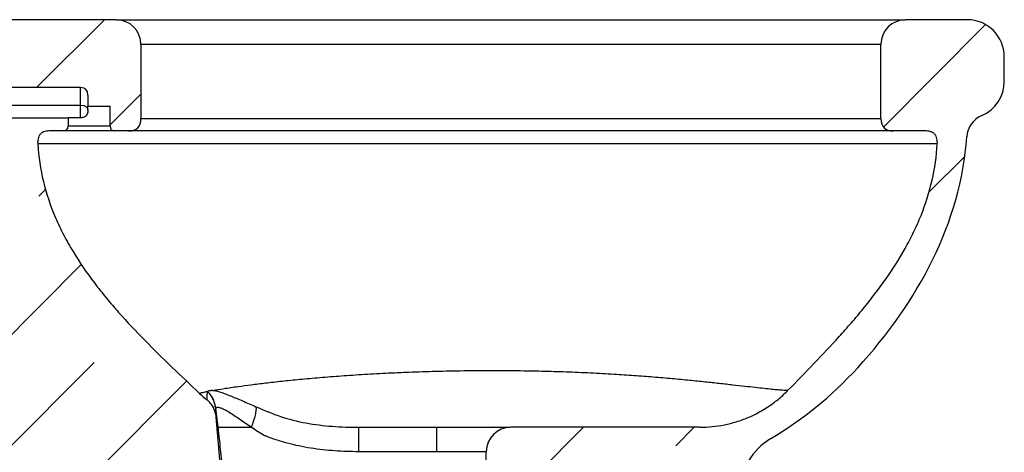
# Model space of a CAD drawing. Units: millimetres. Extents: x 10 to 200, y 13 to 287.
# Drawn here: x 98 to 138, y 210 to 227 of the extents above; entities that cross this region are included whole.
import ezdxf

# ---------------------------------------------------------------- set-up
doc = ezdxf.new("R2010")
doc.units = ezdxf.units.MM
doc.layers.add('FORMAT', color=7, linetype='Continuous')

msp = doc.modelspace()

# ---------------------------------------------------------------- hatches: boundary and pattern name
at = {"layer": 'FORMAT', "linetype": 'Continuous', "lineweight": 18}
h = msp.add_hatch(dxfattribs=at)
h.set_pattern_fill('ANSI35', color=256, angle=3e-322, style=0)
edge = h.paths.add_edge_path(flags=0)
edge.add_line((88.425, 224.718), (88.425, 224.618))
edge.add_spline(control_points=[(88.425, 224.618), (88.425, 224.418), (88.625, 224.418)], knot_values=[0, 0, 0, 1, 1, 1], weights=[1, 1, 1], degree=2, periodic=0)
edge.add_line((88.625, 224.418), (100.475, 224.418))
edge.add_spline(control_points=[(100.475, 224.418), (100.775, 224.418), (100.775, 224.118)], knot_values=[0, 0, 0, 1, 1, 1], weights=[1, 1, 1], degree=2, periodic=0)
edge.add_line((100.775, 224.118), (100.775, 223.668))
edge.add_line((100.775, 223.668), (101.675, 223.668))
edge.add_line((101.675, 223.668), (101.675, 222.868))
edge.add_spline(control_points=[(101.675, 222.868), (101.675, 222.668), (101.875, 222.668)], knot_values=[0, 0, 0, 1, 1, 1], weights=[1, 1, 1], degree=2, periodic=0)
edge.add_line((101.875, 222.668), (102.425, 222.668))
edge.add_spline(control_points=[(102.425, 222.668), (102.925, 222.668), (102.925, 223.168)], knot_values=[0, 0, 0, 1, 1, 1], weights=[1, 1, 1], degree=2, periodic=0)
edge.add_line((102.925, 223.168), (102.925, 226.168))
edge.add_arc((101.925, 226.168), 1, 0, 90)
edge.add_line((101.925, 227.168), (86.425, 227.168))
edge.add_arc((86.425, 225.668), 1.5, 90, 168.463)
edge.add_line((84.955, 225.968), (84.925, 225.968))
edge.add_line((84.925, 225.968), (84.925, 225.118))
edge.add_spline(control_points=[(84.925, 225.118), (84.925, 224.918), (85.125, 224.918)], knot_values=[0, 0, 0, 1, 1, 1], weights=[1, 1, 1], degree=2, periodic=0)
edge.add_line((85.125, 224.918), (88.225, 224.918))
edge.add_spline(control_points=[(88.225, 224.918), (88.425, 224.918), (88.425, 224.718)], knot_values=[0, 0, 0, 1, 1, 1], weights=[1, 1, 1], degree=2, periodic=0)
h = msp.add_hatch(dxfattribs=at)
h.set_pattern_fill('ANSI35', color=256, angle=3e-322, style=0)
edge = h.paths.add_edge_path(flags=0)
edge.add_line((127.225, 192.168), (127.225, 208.051))
edge.add_arc((129.725, 208.051), 2.5, 120.3971, 180, ccw=False)
edge.add_spline(control_points=[(128.46, 210.207), (129.707, 210.939), (130.908, 211.91), (134.403, 215.71), (136.177, 218.967), (136.401, 222.43)], knot_values=[0, 0, 0, 0, 0.250004, 0.250004, 0.812276, 0.812276, 0.812276, 0.812276], weights=[1, 1, 1, 1, 1, 1], degree=3, periodic=0)
edge.add_arc((137.399, 222.366), 1, 112.9299, 176.3019, ccw=False)
edge.add_arc((136.425, 224.668), 1.5, 292.9299, 360)
edge.add_line((137.925, 224.668), (137.925, 225.668))
edge.add_arc((136.425, 225.668), 1.5, 0, 90)
edge.add_line((136.425, 227.168), (133.925, 227.168))
edge.add_arc((133.925, 226.168), 1, 90, 180)
edge.add_line((132.925, 226.168), (132.925, 223.168))
edge.add_spline(control_points=[(132.925, 223.168), (132.925, 222.668), (133.425, 222.668)], knot_values=[0, 0, 0, 1, 1, 1], weights=[1, 1, 1], degree=2, periodic=0)
edge.add_line((133.425, 222.668), (134.71, 222.668))
edge.add_spline(control_points=[(134.71, 222.668), (134.724, 222.668), (134.739, 222.668), (134.753, 222.667), (134.82, 222.664), (134.887, 222.654), (134.95, 222.632), (134.987, 222.618), (135.022, 222.6), (135.053, 222.577), (135.089, 222.551), (135.119, 222.518), (135.142, 222.481), (135.165, 222.445), (135.182, 222.404), (135.192, 222.362), (135.211, 222.289), (135.214, 222.213), (135.209, 222.138)], knot_values=[0, 0, 0, 0, 0.000425, 0.000425, 0.000425, 0.002448, 0.002448, 0.002448, 0.003621, 0.003621, 0.003621, 0.004941, 0.004941, 0.004941, 0.006245, 0.006245, 0.006245, 0.008508, 0.008508, 0.008508, 0.008508], weights=[1, 1, 1, 1, 1, 1, 1, 1, 1, 1, 1, 1, 1, 1, 1, 1, 1, 1, 1], degree=3, periodic=0)
edge.add_spline(control_points=[(135.209, 222.138), (135.147, 221.086), (134.885, 220.034), (134.474, 219.063), (133.889, 217.679), (133.006, 216.419), (132.042, 215.266), (131.139, 214.188), (130.151, 213.183), (129.169, 212.177)], knot_values=[0.000863, 0.000863, 0.000863, 0.000863, 0.032481, 0.032481, 0.032481, 0.07757, 0.07757, 0.07757, 0.119471, 0.119471, 0.119471, 0.119471], weights=[1, 1, 1, 1, 1, 1, 1, 1, 1, 1], degree=3, periodic=0)
edge.add_spline(control_points=[(129.169, 212.177), (129.026, 212.03), (128.874, 211.892), (128.714, 211.764), (128.276, 211.414), (127.773, 211.135), (127.245, 210.95), (126.716, 210.765), (126.149, 210.668), (125.589, 210.668)], knot_values=[0, 0, 0, 0, 0.006148, 0.006148, 0.006148, 0.023152, 0.023152, 0.023152, 0.040155, 0.040155, 0.040155, 0.040155], weights=[1, 1, 1, 1, 1, 1, 1, 1, 1, 1], degree=3, periodic=0)
edge.add_line((125.589, 210.668), (117.925, 210.668))
edge.add_arc((117.925, 209.668), 1, 90, 180)
edge.add_spline(control_points=[(116.925, 209.668), (116.925, 205.735), (116.925, 201.801), (116.925, 196.759), (116.488, 195.143), (115.139, 193.379), (113.815, 192.367), (112.301, 191.74), (110.569, 191.508), (109.387, 191.69), (108.346, 192.012), (107.537, 192.366), (106.569, 193.061), (105.647, 194), (105.169, 194.757), (104.567, 196.094), (104.375, 196.971), (104.375, 198.468), (104.375, 199.068), (104.375, 199.668)], knot_values=[0.028927, 0.028927, 0.028927, 0.028927, 0.370261, 0.370261, 0.466539, 0.514679, 0.562818, 0.610957, 0.659096, 0.714347, 0.714347, 0.755375, 0.792223, 0.818181, 0.870099, 0.870099, 0.947932, 0.947932, 1, 1, 1, 1], weights=[1, 1, 1, 1, 1, 1, 1, 1, 1, 1, 1, 1, 1, 1, 1, 1, 1, 1, 1, 1], degree=3, periodic=0)
edge.add_spline(control_points=[(104.375, 199.668), (104.375, 200.128), (104.124, 200.99), (103.205, 201.919), (101.95, 202.271), (101.139, 202.082), (100.486, 201.778), (100.063, 201.453), (99.665, 200.875), (99.438, 200.333), (99.375, 199.914), (99.375, 199.537), (99.375, 199.407), (99.375, 195.974), (99.375, 192.671), (99.375, 189.368)], knot_values=[0, 0, 0, 0, 0.073476, 0.146952, 0.220428, 0.281431, 0.281431, 0.341526, 0.371573, 0.401621, 0.440857, 0.440857, 0.461716, 0.461716, 0.98935, 0.98935, 0.98935, 0.98935], weights=[1, 1, 1, 1, 1, 1, 1, 1, 1, 1, 1, 1, 1, 1, 1, 1], degree=3, periodic=0)
edge.add_spline(control_points=[(99.375, 189.368), (99.375, 189.168), (99.575, 189.168)], knot_values=[0, 0, 0, 1, 1, 1], weights=[1, 1, 1], degree=2, periodic=0)
edge.add_line((99.575, 189.168), (100.025, 189.168))
edge.add_spline(control_points=[(100.025, 189.168), (100.225, 189.168), (100.225, 189.368)], knot_values=[0, 0, 0, 1, 1, 1], weights=[1, 1, 1], degree=2, periodic=0)
edge.add_line((100.225, 189.368), (100.225, 200.168))
edge.add_arc((100.725, 200.168), 0.5, 90, 180, ccw=False)
edge.add_line((100.725, 200.668), (102.975, 200.668))
edge.add_arc((102.975, 200.168), 0.5, 0, 90, ccw=False)
edge.add_line((103.475, 200.168), (103.475, 197.418))
edge.add_arc((112.225, 197.418), 8.75, 180, 360)
edge.add_line((120.975, 197.418), (120.975, 201.668))
edge.add_arc((121.475, 201.668), 0.5, 90, 180, ccw=False)
edge.add_line((121.475, 202.168), (124.008, 202.168))
edge.add_arc((124.008, 201.668), 0.5, 7, 90, ccw=False)
edge.add_line((124.505, 201.729), (125.787, 191.288))
edge.add_arc((128.764, 191.654), 3, 187, 203.4873)
edge.add_line((126.013, 190.458), (129.705, 190.458))
edge.add_arc((129.705, 189.958), 0.5, 0, 90, ccw=False)
edge.add_line((130.205, 189.958), (130.205, 188.368))
edge.add_spline(control_points=[(130.205, 188.368), (130.205, 188.168), (130.405, 188.168)], knot_values=[0, 0, 0, 1, 1, 1], weights=[1, 1, 1], degree=2, periodic=0)
edge.add_line((130.405, 188.168), (131.025, 188.168))
edge.add_arc((131.025, 188.368), 0.2, 270, 360)
edge.add_line((131.225, 188.368), (131.225, 190.168))
edge.add_arc((130.225, 190.168), 1, 0, 90)
edge.add_line((130.225, 191.168), (128.225, 191.168))
edge.add_arc((128.225, 192.168), 1, 180, 270, ccw=False)
h = msp.add_hatch(dxfattribs=at)
h.set_pattern_fill('ANSI35', color=256, angle=3e-322, style=0)
edge = h.paths.add_edge_path(flags=0)
edge.add_arc((88.342, 217.868), 0.5, 70.4024, 90, ccw=False)
edge.add_arc((87.336, 215.042), 3.5, 55.1874, 70.4024, ccw=False)
edge.add_arc((87.621, 215.452), 3, -40.5608, 55.1874, ccw=False)
edge.add_arc((87.621, 215.452), 3, 310.0058, 319.4392, ccw=False)
edge.add_arc((93.735, 208.168), 6.51, 130.0058, 180)
edge.add_line((87.225, 208.168), (87.225, 192.168))
edge.add_arc((86.225, 192.168), 1, 270, 360, ccw=False)
edge.add_line((86.225, 191.168), (84.225, 191.168))
edge.add_arc((84.225, 190.168), 1, 90, 180)
edge.add_line((83.225, 190.168), (83.225, 188.368))
edge.add_arc((83.425, 188.368), 0.2, 180, 270)
edge.add_line((83.425, 188.168), (84.045, 188.168))
edge.add_spline(control_points=[(84.045, 188.168), (84.245, 188.168), (84.245, 188.368)], knot_values=[0, 0, 0, 1, 1, 1], weights=[1, 1, 1], degree=2, periodic=0)
edge.add_line((84.245, 188.368), (84.245, 189.958))
edge.add_arc((84.745, 189.958), 0.5, 90, 180, ccw=False)
edge.add_line((84.745, 190.458), (88.753, 190.458))
edge.add_spline(control_points=[(88.753, 190.458), (88.937, 190.458), (88.953, 190.641)], knot_values=[0, 0, 0, 1, 1, 1], weights=[1, 1, 1], degree=2, periodic=0)
edge.add_line((88.953, 190.641), (89.062, 191.938))
edge.add_line((89.062, 191.938), (89.725, 191.938))
edge.add_arc((89.725, 191.438), 0.5, 0, 90, ccw=False)
edge.add_line((90.225, 191.438), (90.225, 189.368))
edge.add_spline(control_points=[(90.225, 189.368), (90.225, 189.168), (90.425, 189.168)], knot_values=[0, 0, 0, 1, 1, 1], weights=[1, 1, 1], degree=2, periodic=0)
edge.add_line((90.425, 189.168), (90.875, 189.168))
edge.add_spline(control_points=[(90.875, 189.168), (91.075, 189.168), (91.075, 189.368)], knot_values=[0, 0, 0, 1, 1, 1], weights=[1, 1, 1], degree=2, periodic=0)
edge.add_spline(control_points=[(91.075, 189.368), (91.075, 194.301), (91.075, 199.235), (91.075, 204.168)], knot_values=[0.005383, 0.005383, 0.005383, 0.005383, 0.403713, 0.403713, 0.403713, 0.403713], weights=[1, 1, 1, 1], degree=3, periodic=0)
edge.add_arc((96.548, 204.168), 5.473, 57.4764, 180, ccw=False)
edge.add_line((99.49, 208.783), (104.358, 205.679))
edge.add_arc((102.929, 203.585), 2.536, 8.8155, 55.6869, ccw=False)
edge.add_line((105.435, 203.974), (106.702, 195.799))
edge.add_arc((106.999, 195.845), 0.3, 188.8155, 364.9634)
edge.add_line((107.298, 195.871), (105.977, 211.081))
edge.add_spline(control_points=[(105.977, 211.081), (105.967, 211.192), (105.938, 211.304), (105.892, 211.406), (105.846, 211.508), (105.782, 211.603), (105.704, 211.684), (105.674, 211.716), (105.642, 211.746), (105.608, 211.773)], knot_values=[0, 0, 0, 0, 0.003358, 0.003358, 0.003358, 0.006717, 0.006717, 0.006717, 0.008016, 0.008016, 0.008016, 0.008016], weights=[1, 1, 1, 1, 1, 1, 1, 1, 1, 1], degree=3, periodic=0)
edge.add_spline(control_points=[(105.608, 211.773), (105.503, 211.858), (105.401, 211.946), (105.304, 212.039)], knot_values=[0.034172, 0.034172, 0.034172, 0.034172, 0.038226, 0.038226, 0.038226, 0.038226], weights=[1, 1, 1, 1], degree=3, periodic=0)
edge.add_spline(control_points=[(105.304, 212.039), (104.113, 213.168), (102.909, 214.292), (101.835, 215.533), (100.898, 216.615), (100.045, 217.809), (99.476, 219.124), (99.065, 220.073), (98.804, 221.106), (98.741, 222.138)], knot_values=[0.000873, 0.000873, 0.000873, 0.000873, 0.050106, 0.050106, 0.050106, 0.093351, 0.093351, 0.093351, 0.124578, 0.124578, 0.124578, 0.124578], weights=[1, 1, 1, 1, 1, 1, 1, 1, 1, 1], degree=3, periodic=0)
edge.add_spline(control_points=[(98.741, 222.138), (98.74, 222.152), (98.74, 222.167), (98.739, 222.181), (98.738, 222.248), (98.744, 222.316), (98.763, 222.38), (98.774, 222.417), (98.79, 222.454), (98.811, 222.487), (98.835, 222.523), (98.866, 222.556), (98.902, 222.581), (98.937, 222.606), (98.977, 222.625), (99.018, 222.638), (99.089, 222.66), (99.166, 222.668), (99.24, 222.668)], knot_values=[0, 0, 0, 0, 0.000439, 0.000439, 0.000439, 0.002458, 0.002458, 0.002458, 0.00363, 0.00363, 0.00363, 0.00495, 0.00495, 0.00495, 0.006254, 0.006254, 0.006254, 0.008518, 0.008518, 0.008518, 0.008518], weights=[1, 1, 1, 1, 1, 1, 1, 1, 1, 1, 1, 1, 1, 1, 1, 1, 1, 1, 1], degree=3, periodic=0)
edge.add_line((99.24, 222.668), (99.775, 222.668))
edge.add_spline(control_points=[(99.775, 222.668), (99.975, 222.668), (99.975, 222.868)], knot_values=[0, 0, 0, 1, 1, 1], weights=[1, 1, 1], degree=2, periodic=0)
edge.add_line((99.975, 222.868), (99.975, 223.199))
edge.add_line((99.975, 223.199), (96.925, 223.199))
edge.add_spline(control_points=[(96.925, 223.199), (94.925, 223.199), (94.925, 221.199)], knot_values=[0, 0, 0, 1, 1, 1], weights=[1, 1, 1], degree=2, periodic=0)
edge.add_line((94.925, 221.199), (94.925, 220.218))
edge.add_spline(control_points=[(94.925, 220.218), (94.925, 219.918), (94.625, 219.918)], knot_values=[0, 0, 0, 1, 1, 1], weights=[1, 1, 1], degree=2, periodic=0)
edge.add_line((94.625, 219.918), (88.625, 219.918))
edge.add_spline(control_points=[(88.625, 219.918), (88.425, 219.918), (88.425, 219.718)], knot_values=[0, 0, 0, 1, 1, 1], weights=[1, 1, 1], degree=2, periodic=0)
edge.add_line((88.425, 219.718), (88.425, 219.618))
edge.add_spline(control_points=[(88.425, 219.618), (88.425, 219.418), (88.225, 219.418)], knot_values=[0, 0, 0, 1, 1, 1], weights=[1, 1, 1], degree=2, periodic=0)
edge.add_line((88.225, 219.418), (85.125, 219.418))
edge.add_spline(control_points=[(85.125, 219.418), (84.925, 219.418), (84.925, 219.218)], knot_values=[0, 0, 0, 1, 1, 1], weights=[1, 1, 1], degree=2, periodic=0)
edge.add_line((84.925, 219.218), (84.925, 218.868))
edge.add_arc((85.425, 218.868), 0.5, 180, 270)
edge.add_line((85.425, 218.368), (88.342, 218.368))

# ---------------------------------------------------------------- linework, layer by layer
at = {"color": 7, "linetype": 'Continuous', "lineweight": 25}
for p, q in [((101.925, 227.168), (86.425, 227.168)), ((136.425, 227.168), (133.925, 227.168)), ((102.925, 226.168), (102.925, 223.168)), ((132.925, 223.168), (132.925, 226.168)), ((137.925, 224.668), (137.925, 225.668)), ((100.475, 224.418), (88.625, 224.418)), ((100.775, 224.118), (100.775, 223.668)), ((96.925, 223.704), (100.475, 223.704)), ((100.775, 223.668), (101.675, 223.668)), ((100.775, 223.499), (100.775, 223.668)), ((101.675, 222.868), (101.675, 223.668)), ((96.925, 223.199), (99.975, 223.199)), ((99.975, 223.199), (99.975, 222.868)), ((100.475, 223.199), (99.975, 223.199)), ((99.775, 222.668), (99.24, 222.668)), ((102.425, 222.668), (101.875, 222.668)), ((134.71, 222.668), (133.425, 222.668)), ((105.956, 211.435), (106.044, 210.668)), ((107.298, 195.871), (105.977, 211.081)), ((125.589, 210.668), (117.925, 210.668))]:
    msp.add_line(p, q, dxfattribs=at)
at = {"color": 1, "linetype": 'Continuous', "lineweight": 25}
msp.add_line((98.76, 222.137), (98.741, 222.138), dxfattribs=at)
at = {"color": 7, "linetype": 'Continuous', "lineweight": 25, "flags": 128}
msp.add_lwpolyline([(114.925, 209.675), (114.925, 209.869), (114.925, 210.056), (114.925, 210.227), (114.925, 210.378), (114.925, 210.501), (114.925, 210.593), (114.925, 210.649), (114.925, 210.668)], dxfattribs=at)
at = {"color": 7, "linetype": 'Continuous', "lineweight": 25}
for centre, radius, start, end in [((101.925, 226.168), 1, 0, 90), ((133.925, 226.168), 1, 90, 180), ((136.425, 225.668), 1.5, 0, 90), ((136.425, 224.668), 1.5, 292.9299, 0), ((137.399, 222.366), 1, 112.9299, 176.3019), ((105.97, 211.464), 0.0264, 140.3308, 182.2328), ((-150.542, 209.924), 262.306, 359.94624, 0.16261), ((117.924, 209.668), 1, 90, 179.9126), ((117.925, 209.668), 1, 90, 180), ((129.725, 208.051), 2.5, 120.3971, 180)]:
    msp.add_arc(centre, radius, start, end, dxfattribs=at)
for points, knots in [([(101.925, 227.168), (101.925, 227.168), (101.956, 227.168), (102.047, 227.168), (102.085, 227.168), (102.153, 227.168), (102.178, 227.168), (102.23, 227.168), (102.259, 227.168), (102.408, 227.168), (102.555, 227.168), (102.903, 227.168), (103.104, 227.168), (103.445, 227.168), (103.565, 227.168), (103.817, 227.168), (103.948, 227.168), (104.357, 227.168), (104.651, 227.168), (105.278, 227.168), (105.612, 227.168), (106.053, 227.168), (106.143, 227.168), (106.323, 227.168), (106.415, 227.168), (106.691, 227.168), (106.878, 227.168), (107.451, 227.168), (107.846, 227.168), (108.661, 227.168), (109.082, 227.168), (109.73, 227.168), (109.95, 227.168), (110.393, 227.168), (110.616, 227.168), (111.29, 227.168), (111.745, 227.168), (112.668, 227.168), (113.135, 227.168), (113.846, 227.168), (114.084, 227.168), (114.444, 227.168), (114.564, 227.168), (114.805, 227.168), (114.926, 227.168), (115.532, 227.168), (116.017, 227.168), (116.986, 227.168), (117.471, 227.168), (118.441, 227.168), (118.925, 227.168), (119.895, 227.168), (120.38, 227.168), (121.35, 227.168), (121.828, 227.168), (122.772, 227.168), (123.237, 227.168), (124.155, 227.168), (124.607, 227.168), (125.499, 227.168), (125.938, 227.168), (126.478, 227.168), (126.585, 227.168), (126.799, 227.168), (126.906, 227.168), (127.222, 227.168), (127.429, 227.168), (128.04, 227.168), (128.432, 227.168), (129.187, 227.168), (129.55, 227.168), (130.245, 227.168), (130.576, 227.168), (130.97, 227.168), (131.048, 227.168), (131.201, 227.168), (131.276, 227.168), (131.499, 227.168), (131.641, 227.168), (132.049, 227.168), (132.297, 227.168), (132.745, 227.168), (132.944, 227.168), (133.205, 227.168), (133.286, 227.168), (133.397, 227.168), (133.433, 227.168), (133.5, 227.168), (133.532, 227.168), (133.682, 227.168), (133.773, 227.168), (133.894, 227.168), (133.925, 227.168), (133.925, 227.168)], [0, 0, 0, 0, 0.03125, 0.03125, 0.046875, 0.046875, 0.054688, 0.054688, 0.0625, 0.0625, 0.09375, 0.09375, 0.125, 0.125, 0.140625, 0.140625, 0.15625, 0.15625, 0.1875, 0.1875, 0.21875, 0.21875, 0.226563, 0.226563, 0.234375, 0.234375, 0.25, 0.25, 0.28125, 0.28125, 0.3125, 0.3125, 0.328125, 0.328125, 0.34375, 0.34375, 0.375, 0.375, 0.40625, 0.40625, 0.421875, 0.421875, 0.429688, 0.429688, 0.4375, 0.4375, 0.46875, 0.46875, 0.5, 0.5, 0.53125, 0.53125, 0.5625, 0.5625, 0.59375, 0.59375, 0.625, 0.625, 0.65625, 0.65625, 0.6875, 0.6875, 0.695313, 0.695313, 0.703125, 0.703125, 0.71875, 0.71875, 0.75, 0.75, 0.78125, 0.78125, 0.8125, 0.8125, 0.820313, 0.820313, 0.828125, 0.828125, 0.84375, 0.84375, 0.875, 0.875, 0.90625, 0.90625, 0.921875, 0.921875, 0.929688, 0.929688, 0.9375, 0.9375, 0.96875, 0.96875, 1, 1, 1, 1]), ([(132.925, 226.168), (132.925, 226.168), (132.896, 226.168), (132.78, 226.168), (132.694, 226.168), (132.551, 226.168), (132.521, 226.168), (132.457, 226.168), (132.424, 226.168), (132.318, 226.168), (132.242, 226.168), (131.994, 226.168), (131.805, 226.168), (131.381, 226.168), (131.147, 226.168), (130.761, 226.168), (130.627, 226.168), (130.417, 226.168), (130.346, 226.168), (130.201, 226.168), (130.128, 226.168), (129.758, 226.168), (129.446, 226.168), (128.793, 226.168), (128.452, 226.168), (127.743, 226.168), (127.375, 226.168), (126.802, 226.168), (126.607, 226.168), (126.311, 226.168), (126.211, 226.168), (126.011, 226.168), (125.91, 226.168), (125.406, 226.168), (124.995, 226.168), (124.162, 226.168), (123.739, 226.168), (122.882, 226.168), (122.447, 226.168), (121.786, 226.168), (121.564, 226.168), (121.117, 226.168), (120.892, 226.168), (120.214, 226.168), (119.762, 226.168), (118.857, 226.168), (118.405, 226.168), (117.501, 226.168), (117.049, 226.168), (116.145, 226.168), (115.692, 226.168), (115.127, 226.168), (115.014, 226.168), (114.789, 226.168), (114.677, 226.168), (114.341, 226.168), (114.119, 226.168), (113.455, 226.168), (113.019, 226.168), (112.156, 226.168), (111.731, 226.168), (111.101, 226.168), (110.893, 226.168), (110.479, 226.168), (110.274, 226.168), (109.666, 226.168), (109.272, 226.168), (108.508, 226.168), (108.137, 226.168), (107.6, 226.168), (107.424, 226.168), (107.165, 226.168), (107.079, 226.168), (106.91, 226.168), (106.825, 226.168), (106.41, 226.168), (106.096, 226.168), (105.505, 226.168), (105.228, 226.168), (104.842, 226.168), (104.718, 226.168), (104.54, 226.168), (104.482, 226.168), (104.368, 226.168), (104.313, 226.168), (104.044, 226.168), (103.853, 226.168), (103.524, 226.168), (103.384, 226.168), (103.214, 226.168), (103.163, 226.168), (103.077, 226.168), (103.005, 226.168), (102.961, 226.168), (102.94, 226.168), (102.934, 226.168), (102.929, 226.168), (102.927, 226.168), (102.925, 226.168), (102.925, 226.168), (102.925, 226.168)], [0, 0, 0, 0, 0.03125, 0.03125, 0.0625, 0.0625, 0.070313, 0.070313, 0.078125, 0.078125, 0.09375, 0.09375, 0.125, 0.125, 0.15625, 0.15625, 0.171875, 0.171875, 0.179688, 0.179688, 0.1875, 0.1875, 0.21875, 0.21875, 0.25, 0.25, 0.28125, 0.28125, 0.296875, 0.296875, 0.304688, 0.304688, 0.3125, 0.3125, 0.34375, 0.34375, 0.375, 0.375, 0.40625, 0.40625, 0.421875, 0.421875, 0.4375, 0.4375, 0.46875, 0.46875, 0.5, 0.5, 0.53125, 0.53125, 0.5625, 0.5625, 0.570313, 0.570313, 0.578125, 0.578125, 0.59375, 0.59375, 0.625, 0.625, 0.65625, 0.65625, 0.671875, 0.671875, 0.6875, 0.6875, 0.71875, 0.71875, 0.75, 0.75, 0.765625, 0.765625, 0.773438, 0.773438, 0.78125, 0.78125, 0.8125, 0.8125, 0.84375, 0.84375, 0.859375, 0.859375, 0.867188, 0.867188, 0.875, 0.875, 0.90625, 0.90625, 0.9375, 0.9375, 0.953125, 0.953125, 0.96875, 0.984375, 0.984375, 0.992188, 0.992188, 0.996094, 0.996094, 1, 1, 1, 1]), ([(100.475, 223.704), (100.475, 223.816), (100.475, 223.917), (100.475, 224.095), (100.475, 224.17), (100.475, 224.293), (100.475, 224.34), (100.475, 224.402), (100.475, 224.418), (100.475, 224.418)], [0, 0, 0, 0, 0.25, 0.25, 0.5, 0.5, 0.75, 0.75, 1, 1, 1, 1]), ([(100.775, 223.499), (100.775, 223.49), (100.775, 223.474), (100.773, 223.45), (100.77, 223.427), (100.767, 223.406), (100.762, 223.385), (100.756, 223.365), (100.749, 223.347), (100.741, 223.329), (100.731, 223.313), (100.721, 223.298), (100.71, 223.284), (100.688, 223.261), (100.649, 223.233), (100.599, 223.214), (100.554, 223.204), (100.515, 223.2), (100.489, 223.199), (100.475, 223.199)], [0, 0, 0, 0, 0.050393, 0.09868, 0.144976, 0.189409, 0.232125, 0.273288, 0.31308, 0.351706, 0.389385, 0.426358, 0.462875, 0.499199, 0.619057, 0.749031, 0.825687, 0.909138, 1, 1, 1, 1]), ([(102.925, 223.168), (102.925, 223.168), (104.505, 223.168), (110.131, 223.168), (113.947, 223.168), (121.903, 223.168), (125.719, 223.168), (131.345, 223.168), (132.925, 223.168), (132.925, 223.168)], [0, 0, 0, 0, 0.25, 0.25, 0.5, 0.5, 0.75, 0.75, 1, 1, 1, 1]), ([(99.975, 222.868), (99.975, 222.868), (99.997, 222.868), (100.082, 222.868), (100.145, 222.868), (100.303, 222.868), (100.397, 222.868), (100.603, 222.868), (100.714, 222.868), (100.936, 222.868), (101.048, 222.868), (101.253, 222.868), (101.347, 222.868), (101.505, 222.868), (101.568, 222.868), (101.653, 222.868), (101.675, 222.868), (101.675, 222.868)], [0, 0, 0, 0, 0.125, 0.125, 0.25, 0.25, 0.375, 0.375, 0.5, 0.5, 0.625, 0.625, 0.75, 0.75, 0.875, 0.875, 1, 1, 1, 1]), ([(99.24, 222.668), (99.205, 222.668), (99.17, 222.666), (99.1, 222.658), (99.065, 222.652), (98.997, 222.632), (98.964, 222.618), (98.918, 222.592), (98.903, 222.582), (98.875, 222.56), (98.849, 222.537), (98.827, 222.509), (98.807, 222.48), (98.798, 222.464), (98.774, 222.417), (98.763, 222.383), (98.747, 222.314), (98.743, 222.279), (98.739, 222.209), (98.739, 222.173), (98.741, 222.138)], [0, 0, 0, 0, 0.125, 0.125, 0.25, 0.25, 0.375, 0.375, 0.4375, 0.4375, 0.5, 0.5625, 0.5625, 0.625, 0.625, 0.75, 0.75, 0.875, 0.875, 1, 1, 1, 1]), ([(101.875, 222.668), (101.875, 222.668), (101.875, 222.668), (101.874, 222.668), (101.871, 222.668), (101.869, 222.668), (101.865, 222.668), (101.86, 222.668), (101.85, 222.668), (101.831, 222.668), (101.797, 222.668), (101.753, 222.668), (101.682, 222.668), (101.572, 222.668), (101.412, 222.668), (101.229, 222.668), (101.031, 222.668), (100.825, 222.668), (100.619, 222.668), (100.421, 222.668), (100.238, 222.668), (100.078, 222.668), (99.968, 222.668), (99.898, 222.668), (99.853, 222.668), (99.819, 222.668), (99.798, 222.668), (99.786, 222.668), (99.78, 222.668), (99.776, 222.668), (99.775, 222.668), (99.775, 222.668)], [0, 0, 0, 0, 0.008927, 0.017847, 0.026765, 0.035689, 0.044626, 0.053583, 0.062568, 0.093882, 0.125112, 0.156326, 0.187657, 0.250126, 0.312595, 0.375064, 0.437533, 0.500002, 0.562471, 0.62494, 0.687409, 0.749878, 0.812347, 0.843661, 0.874892, 0.906106, 0.937436, 0.953131, 0.968764, 0.984375, 1, 1, 1, 1]), ([(133.425, 222.668), (133.425, 222.668), (133.425, 222.668), (133.423, 222.668), (133.421, 222.668), (133.417, 222.668), (133.413, 222.668), (133.407, 222.668), (133.401, 222.668), (133.393, 222.668), (133.385, 222.668), (133.375, 222.668), (133.365, 222.668), (133.353, 222.668), (133.317, 222.668), (133.24, 222.668), (133.09, 222.668), (132.897, 222.668), (132.663, 222.668), (132.389, 222.668), (132.08, 222.668), (131.733, 222.668), (131.226, 222.668), (130.512, 222.668), (129.542, 222.668), (128.476, 222.668), (127.32, 222.668), (126.098, 222.668), (124.814, 222.668), (123.489, 222.668), (122.125, 222.668), (120.737, 222.668), (119.329, 222.668), (117.915, 222.668), (116.502, 222.668), (115.099, 222.668), (113.713, 222.668), (112.352, 222.668), (111.031, 222.668), (109.753, 222.668), (108.539, 222.668), (107.388, 222.668), (106.322, 222.668), (105.512, 222.668), (104.923, 222.668), (104.509, 222.668), (104.127, 222.668), (103.663, 222.668), (103.175, 222.668), (102.818, 222.668), (102.615, 222.668), (102.531, 222.668), (102.489, 222.668), (102.469, 222.668), (102.453, 222.668), (102.441, 222.668), (102.432, 222.668), (102.426, 222.668), (102.425, 222.668), (102.425, 222.668)], [0, 0, 0, 0, 0.00236, 0.00472, 0.007079, 0.009437, 0.011796, 0.014154, 0.016513, 0.018873, 0.021233, 0.023594, 0.025956, 0.02832, 0.030685, 0.046253, 0.061867, 0.077547, 0.093301, 0.108914, 0.124623, 0.140191, 0.155872, 0.187329, 0.218352, 0.249865, 0.281, 0.312574, 0.343709, 0.375181, 0.40632, 0.437668, 0.468933, 0.50027, 0.531482, 0.562623, 0.593956, 0.625081, 0.656429, 0.687444, 0.718778, 0.749683, 0.781252, 0.812333, 0.828019, 0.843586, 0.859386, 0.875074, 0.906383, 0.937354, 0.953104, 0.968808, 0.973271, 0.97773, 0.982185, 0.986638, 0.991091, 0.995544, 1, 1, 1, 1]), ([(128.46, 210.207), (129.707, 210.939), (130.908, 211.91), (134.403, 215.71), (136.177, 218.967), (136.401, 222.43)], [0.0397748, 0.0397748, 0.0397748, 0.0397748, 0.289779, 0.289779, 0.8520508, 0.8520508, 0.8520508, 0.8520508]), ([(135.209, 222.138), (135.212, 222.174), (135.212, 222.209), (135.208, 222.279), (135.203, 222.314), (135.188, 222.383), (135.176, 222.417), (135.153, 222.464), (135.144, 222.48), (135.124, 222.509), (135.102, 222.536), (135.076, 222.56), (135.048, 222.582), (135.033, 222.592), (135.002, 222.609), (134.986, 222.617), (134.953, 222.631), (134.937, 222.637), (134.886, 222.651), (134.851, 222.658), (134.781, 222.666), (134.746, 222.668), (134.71, 222.668)], [0, 0, 0, 0, 0.125, 0.125, 0.25, 0.25, 0.375, 0.375, 0.4375, 0.4375, 0.5, 0.5625, 0.5625, 0.625, 0.625, 0.6875, 0.6875, 0.75, 0.75, 0.875, 0.875, 1, 1, 1, 1]), ([(98.741, 222.138), (98.773, 221.619), (98.851, 221.111), (99.094, 220.116), (99.259, 219.629), (99.515, 219.032), (99.569, 218.914), (99.68, 218.681), (99.737, 218.565), (99.915, 218.222), (100.041, 217.999), (100.438, 217.341), (100.729, 216.919), (101.195, 216.306), (101.355, 216.105), (101.683, 215.708), (101.852, 215.512), (102.366, 214.932), (102.72, 214.558), (103.804, 213.455), (104.555, 212.748), (105.304, 212.039)], [0, 0, 0, 0, 0.125, 0.125, 0.25, 0.25, 0.28125, 0.28125, 0.3125, 0.3125, 0.375, 0.375, 0.5, 0.5, 0.5625, 0.5625, 0.625, 0.625, 0.75, 0.75, 1, 1, 1, 1]), ([(98.833, 222.137), (98.801, 222.137), (98.767, 222.137), (98.76, 222.137), (98.76, 222.137)], [0, 0, 0, 0, 0.909963, 1, 1, 1, 1]), ([(129.169, 212.177), (129.864, 212.889), (130.561, 213.6), (131.397, 214.521), (131.562, 214.707), (131.889, 215.083), (132.05, 215.274), (132.523, 215.851), (132.825, 216.244), (133.394, 217.054), (133.66, 217.47), (134.023, 218.118), (134.139, 218.338), (134.301, 218.674), (134.353, 218.787), (134.455, 219.016), (134.503, 219.131), (134.736, 219.711), (134.886, 220.184), (135.108, 221.147), (135.18, 221.638), (135.209, 222.138)], [0, 0, 0, 0, 0.25, 0.25, 0.3125, 0.3125, 0.375, 0.375, 0.5, 0.5, 0.625, 0.625, 0.6875, 0.6875, 0.71875, 0.71875, 0.75, 0.75, 0.875, 0.875, 1, 1, 1, 1]), ([(105.304, 212.039), (105.304, 212.046), (105.33, 212.056), (105.41, 212.077), (105.444, 212.085), (105.504, 212.098), (105.526, 212.102), (105.573, 212.112), (105.598, 212.117), (105.624, 212.122)], [0, 0, 0, 0, 0.5, 0.5, 0.75, 0.75, 0.875, 0.875, 1, 1, 1, 1]), ([(105.608, 211.773), (105.608, 211.776), (105.608, 211.785), (105.61, 211.815), (105.611, 211.836), (105.614, 211.892), (105.615, 211.926), (105.618, 212.01), (105.62, 212.06), (105.621, 212.118)], [0, 0, 0, 0, 0.25, 0.25, 0.5, 0.5, 0.75, 0.75, 1, 1, 1, 1]), ([(105.944, 211.463), (105.938, 211.526), (105.927, 211.586), (105.894, 211.705), (105.872, 211.763), (105.816, 211.875), (105.784, 211.928), (105.728, 212.003), (105.708, 212.027), (105.677, 212.062), (105.666, 212.074), (105.644, 212.096), (105.632, 212.107), (105.621, 212.118)], [0, 0, 0, 0, 0.25, 0.25, 0.5, 0.5, 0.75, 0.75, 0.875, 0.875, 0.9375, 0.9375, 1, 1, 1, 1]), ([(105.95, 211.481), (105.944, 211.542), (105.932, 211.601), (105.897, 211.717), (105.875, 211.773), (105.818, 211.883), (105.785, 211.934), (105.729, 212.007), (105.709, 212.03), (105.677, 212.064), (105.666, 212.075), (105.644, 212.097), (105.632, 212.108), (105.621, 212.118)], [0, 0, 0, 0, 0.25, 0.25, 0.5, 0.5, 0.75, 0.75, 0.875, 0.875, 0.9375, 0.9375, 1, 1, 1, 1]), ([(105.624, 212.122), (105.63, 212.126), (105.636, 212.129), (105.65, 212.136), (105.657, 212.139), (105.679, 212.148), (105.696, 212.152), (105.733, 212.159), (105.754, 212.161), (105.787, 212.163), (105.798, 212.163), (105.822, 212.163), (105.834, 212.163), (105.847, 212.162)], [0, 0, 0, 0, 0.125, 0.125, 0.25, 0.25, 0.5, 0.5, 0.75, 0.75, 0.875, 0.875, 1, 1, 1, 1]), ([(105.847, 212.162), (105.868, 212.16), (105.891, 212.157), (105.938, 212.148), (105.963, 212.142), (106.041, 212.124), (106.097, 212.107), (106.218, 212.068), (106.283, 212.045), (106.42, 211.994), (106.491, 211.966), (106.641, 211.906), (106.718, 211.873), (106.88, 211.805), (106.964, 211.769), (107.219, 211.659), (107.397, 211.581), (107.585, 211.501)], [0, 0, 0, 0, 0.0625, 0.0625, 0.125, 0.125, 0.25, 0.25, 0.375, 0.375, 0.5, 0.5, 0.625, 0.625, 0.75, 0.75, 1, 1, 1, 1]), ([(125.589, 210.668), (125.924, 210.668), (126.254, 210.701), (126.74, 210.799), (126.901, 210.84), (127.14, 210.914), (127.219, 210.94), (127.376, 210.998), (127.454, 211.028), (127.837, 211.189), (128.127, 211.347), (128.47, 211.58), (128.538, 211.629), (128.671, 211.73), (128.737, 211.782), (128.929, 211.943), (129.052, 212.057), (129.169, 212.177)], [0, 0, 0, 0, 0.25, 0.25, 0.375, 0.375, 0.4375, 0.4375, 0.5, 0.5, 0.75, 0.75, 0.8125, 0.8125, 0.875, 0.875, 1, 1, 1, 1]), ([(105.977, 211.081), (105.971, 211.148), (105.958, 211.214), (105.93, 211.31), (105.919, 211.342), (105.893, 211.404), (105.879, 211.435), (105.831, 211.524), (105.794, 211.58), (105.73, 211.657), (105.707, 211.682), (105.659, 211.73), (105.634, 211.752), (105.608, 211.773)], [0, 0, 0, 0, 0.25, 0.25, 0.375, 0.375, 0.5, 0.5, 0.75, 0.75, 0.875, 0.875, 1, 1, 1, 1]), ([(105.944, 211.463), (105.949, 211.399), (105.954, 211.345), (105.962, 211.252), (105.965, 211.213), (105.971, 211.151), (105.973, 211.127), (105.976, 211.094), (105.977, 211.084), (105.977, 211.081)], [0, 0, 0, 0, 0.25, 0.25, 0.5, 0.5, 0.75, 0.75, 1, 1, 1, 1]), ([(107.392, 210.668), (107.309, 210.724), (107.228, 210.779), (107.07, 210.888), (106.993, 210.941), (106.842, 211.045), (106.768, 211.096), (106.625, 211.191), (106.557, 211.235), (106.427, 211.315), (106.364, 211.351), (106.25, 211.409), (106.198, 211.432), (106.128, 211.454), (106.106, 211.46), (106.066, 211.466), (106.047, 211.467), (106.015, 211.465), (106, 211.462), (105.975, 211.451), (105.964, 211.444), (105.956, 211.435)], [0, 0, 0, 0, 0.125, 0.125, 0.25, 0.25, 0.375, 0.375, 0.5, 0.5, 0.625, 0.625, 0.75, 0.75, 0.8125, 0.8125, 0.875, 0.875, 0.9375, 0.9375, 1, 1, 1, 1]), ([(107.585, 211.501), (107.593, 211.465), (107.594, 211.417), (107.585, 211.303), (107.573, 211.236), (107.539, 211.09), (107.517, 211.009), (107.461, 210.842), (107.428, 210.755), (107.392, 210.668)], [0, 0, 0, 0, 0.25, 0.25, 0.5, 0.5, 0.75, 0.75, 1, 1, 1, 1]), ([(107.585, 211.501), (107.744, 211.434), (107.906, 211.366), (108.114, 211.282), (108.155, 211.266), (108.218, 211.241), (108.239, 211.232), (108.281, 211.216), (108.302, 211.208), (108.408, 211.167), (108.493, 211.137), (108.92, 210.993), (109.267, 210.906), (109.969, 210.776), (110.325, 210.733), (110.863, 210.692), (111.043, 210.683), (111.403, 210.671), (111.583, 210.668), (111.763, 210.668)], [0, 0, 0, 0, 0.125, 0.125, 0.15625, 0.15625, 0.171875, 0.171875, 0.1875, 0.1875, 0.25, 0.25, 0.5, 0.5, 0.75, 0.75, 0.875, 0.875, 1, 1, 1, 1]), ([(106.044, 210.668), (106.045, 210.659), (106.046, 210.649), (106.049, 210.631), (106.052, 210.603), (106.055, 210.575), (106.061, 210.519), (106.065, 210.482), (106.078, 210.37), (106.086, 210.295), (106.111, 210.069), (106.127, 209.918), (106.175, 209.464), (106.206, 209.159), (106.266, 208.545), (106.295, 208.237), (106.337, 207.776), (106.351, 207.622), (106.371, 207.392), (106.378, 207.316), (106.388, 207.201), (106.393, 207.144), (106.398, 207.086), (106.401, 207.048), (106.403, 207.029), (106.405, 207.01)], [0, 0, 0, 0, 0.007813, 0.007813, 0.015625, 0.03125, 0.03125, 0.0625, 0.0625, 0.125, 0.125, 0.25, 0.25, 0.5, 0.5, 0.75, 0.75, 0.875, 0.875, 0.9375, 0.9375, 0.96875, 0.984375, 0.984375, 1, 1, 1, 1]), ([(106.044, 210.668), (106.054, 210.668), (106.075, 210.668), (106.098, 210.668), (106.111, 210.668)], [0.588072606, 0.588072606, 0.588072606, 0.588072606, 0.590332574, 0.592661192, 0.592661192, 0.592661192, 0.592661192]), ([(106.209, 210.668), (106.226, 210.668), (106.26, 210.668), (106.297, 210.668), (106.316, 210.668)], [0.598150578, 0.598150578, 0.598150578, 0.598150578, 0.600708143, 0.603178303, 0.603178303, 0.603178303, 0.603178303]), ([(106.448, 210.668), (106.47, 210.668), (106.514, 210.668), (106.561, 210.668), (106.585, 210.668)], [0.60858298, 0.60858298, 0.60858298, 0.60858298, 0.611083713, 0.613627592, 0.613627592, 0.613627592, 0.613627592]), ([(106.747, 210.668), (106.772, 210.668), (106.824, 210.668), (106.878, 210.668), (106.907, 210.668)], [0.619041369, 0.619041369, 0.619041369, 0.619041369, 0.621459283, 0.624062801, 0.624062801, 0.624062801, 0.624062801]), ([(107.092, 210.668), (107.118, 210.668), (107.176, 210.668), (107.235, 210.668), (107.267, 210.668)], [0.629536437, 0.629536437, 0.629536437, 0.629536437, 0.631834853, 0.6345438, 0.6345438, 0.6345438, 0.6345438]), ([(107.925, 210.334), (107.834, 210.389), (107.744, 210.444), (107.566, 210.556), (107.479, 210.612), (107.392, 210.668)], [0, 0, 0, 0, 0.5, 0.5, 1, 1, 1, 1]), ([(111.763, 210.668), (112.29, 210.668), (112.817, 210.668), (113.871, 210.668), (114.398, 210.668), (114.925, 210.668)], [0, 0, 0, 0, 0.5, 0.5, 1, 1, 1, 1]), ([(114.925, 210.668), (115.094, 210.668), (115.432, 210.668), (115.924, 210.668), (116.387, 210.668), (116.809, 210.668), (117.177, 210.668), (117.482, 210.668), (117.711, 210.668), (117.847, 210.668), (117.886, 210.668), (117.9, 210.668)], [0, 0, 0, 0, 0.1166033, 0.2332068, 0.3498136, 0.4664208, 0.5829539, 0.699486, 0.8159939, 0.9325016, 1, 1, 1, 1]), ([(111.764, 209.677), (111.435, 209.678), (111.107, 209.688), (110.457, 209.734), (110.133, 209.77), (109.492, 209.872), (109.175, 209.939), (108.703, 210.066), (108.546, 210.113), (108.312, 210.19), (108.235, 210.217), (108.118, 210.26), (108.06, 210.282), (107.993, 210.308), (107.959, 210.321), (107.945, 210.327), (107.935, 210.331), (107.93, 210.332), (107.925, 210.334)], [0, 0, 0, 0, 0.25, 0.25, 0.5, 0.5, 0.75, 0.75, 0.875, 0.875, 0.9375, 0.9375, 0.96875, 0.984375, 0.992188, 0.996094, 0.996094, 1, 1, 1, 1]), ([(104.375, 199.668), (104.375, 199.068), (104.375, 198.468), (104.375, 196.971), (104.567, 196.094), (105.169, 194.757), (105.647, 194), (106.569, 193.061), (107.537, 192.366), (108.346, 192.012), (109.387, 191.69), (110.569, 191.508), (112.301, 191.74), (113.815, 192.367), (115.139, 193.379), (116.488, 195.143), (116.925, 196.759), (116.925, 201.801), (116.925, 205.735), (116.925, 209.668)], [0.0289266, 0.0289266, 0.0289266, 0.0289266, 0.0809945, 0.0809945, 0.1588281, 0.1588281, 0.2107452, 0.2367038, 0.2735517, 0.3145795, 0.3145795, 0.3698302, 0.4179695, 0.4661088, 0.5142481, 0.5623874, 0.6586659, 0.6586659, 1, 1, 1, 1]), ([(114.925, 209.675), (114.793, 209.675), (114.662, 209.675), (114.398, 209.675), (114.266, 209.675), (113.871, 209.675), (113.608, 209.676), (112.817, 209.676), (112.291, 209.676), (111.764, 209.677)], [0, 0, 0, 0, 0.125, 0.125, 0.25, 0.25, 0.5, 0.5, 1, 1, 1, 1]), ([(116.924, 209.67), (116.924, 209.67), (116.911, 209.67), (116.872, 209.671), (116.856, 209.671), (116.818, 209.671), (116.796, 209.672), (116.746, 209.672), (116.718, 209.672), (116.656, 209.672), (116.622, 209.673), (116.512, 209.673), (116.429, 209.673), (116.291, 209.674), (116.243, 209.674), (116.141, 209.674), (116.088, 209.674), (115.925, 209.675), (115.81, 209.675), (115.629, 209.675), (115.567, 209.675), (115.441, 209.675), (115.378, 209.675), (115.187, 209.675), (115.057, 209.675), (114.925, 209.675)], [0, 0, 0, 0, 0.125, 0.125, 0.1875, 0.1875, 0.25, 0.25, 0.3125, 0.3125, 0.375, 0.375, 0.5, 0.5, 0.5625, 0.5625, 0.625, 0.625, 0.75, 0.75, 0.8125, 0.8125, 0.875, 0.875, 1, 1, 1, 1]), ([(116.925, 209.668), (116.925, 209.668), (116.925, 209.668), (116.925, 209.669), (116.925, 209.669), (116.924, 209.669), (116.924, 209.669), (116.924, 209.669), (116.924, 209.67)], [0, 0, 0, 0, 0.5, 0.5, 0.75, 0.875, 0.875, 1, 1, 1, 1])]:
    msp.add_open_spline(points, degree=3, knots=knots, dxfattribs=at)
for points in [[(100.775, 224.118), (100.775, 224.318), (100.675, 224.418), (100.475, 224.418)], [(100.475, 223.704), (100.675, 223.704), (100.775, 223.635), (100.775, 223.499)], [(100.475, 223.199), (100.475, 223.199), (100.475, 223.367), (100.475, 223.704)], [(102.425, 222.668), (102.758, 222.668), (102.925, 222.835), (102.925, 223.168)], [(132.925, 223.168), (132.925, 222.835), (133.092, 222.668), (133.425, 222.668)], [(99.775, 222.668), (99.908, 222.668), (99.975, 222.735), (99.975, 222.868)], [(101.675, 222.868), (101.675, 222.735), (101.742, 222.668), (101.875, 222.668)], [(105.304, 212.039), (105.402, 211.946), (105.503, 211.857), (105.608, 211.773)], [(105.621, 212.118), (105.622, 212.119), (105.623, 212.121), (105.624, 212.122)], [(105.95, 211.481), (105.951, 211.463), (105.953, 211.448), (105.956, 211.435)], [(106.016, 210.625), (106.015, 210.639), (106.025, 210.653), (106.044, 210.668)], [(106.111, 210.668), (106.14, 210.668), (106.173, 210.668), (106.209, 210.668)], [(106.316, 210.668), (106.357, 210.668), (106.401, 210.668), (106.448, 210.668)], [(106.585, 210.668), (106.637, 210.668), (106.691, 210.668), (106.747, 210.668)], [(106.907, 210.668), (106.967, 210.668), (107.029, 210.668), (107.092, 210.668)], [(107.267, 210.668), (107.308, 210.668), (107.35, 210.668), (107.392, 210.668)]]:
    msp.add_open_spline(points, degree=3, dxfattribs=at)
at = {"color": 1, "linetype": 'Continuous', "lineweight": 25}
for points, knots in [([(135.209, 222.138), (135.196, 222.139), (135.17, 222.139), (134.97, 222.139), (134.681, 222.14), (134.319, 222.14), (133.877, 222.141), (133.357, 222.141), (132.763, 222.142), (132.057, 222.142), (131.232, 222.143), (130.284, 222.143), (129.268, 222.144), (128.192, 222.144), (127.067, 222.144), (125.905, 222.144), (124.71, 222.145), (123.485, 222.145), (122.229, 222.145), (120.845, 222.145), (119.339, 222.144), (117.716, 222.144), (116.088, 222.144), (114.46, 222.143), (112.845, 222.143), (111.256, 222.142), (109.697, 222.141), (108.282, 222.141), (107.01, 222.14), (105.881, 222.14), (104.799, 222.139), (103.772, 222.139), (102.865, 222.138), (102.074, 222.138), (101.389, 222.138), (100.77, 222.137), (100.222, 222.137), (99.752, 222.137), (99.363, 222.137), (99.068, 222.137), (98.89, 222.137), (98.845, 222.137), (98.833, 222.137)], [0, 0, 0, 0, 0.025622, 0.051321, 0.073093, 0.09466, 0.116055, 0.137418, 0.158875, 0.180499, 0.206259, 0.23186, 0.257471, 0.283229, 0.308855, 0.334263, 0.359582, 0.384926, 0.410399, 0.436025, 0.467842, 0.499521, 0.531246, 0.563196, 0.595113, 0.626896, 0.658739, 0.690815, 0.716413, 0.741957, 0.767576, 0.793408, 0.819211, 0.840683, 0.862237, 0.883942, 0.905552, 0.927119, 0.948779, 0.970581, 0.992225, 1, 1, 1, 1]), ([(105.847, 212.162), (105.987, 212.186), (106.197, 212.221), (106.565, 212.277), (106.923, 212.328), (107.385, 212.39), (107.976, 212.463), (108.637, 212.537), (109.373, 212.612), (110.176, 212.684), (111.051, 212.752), (111.98, 212.814), (112.857, 212.862), (113.78, 212.903), (114.748, 212.936), (115.876, 212.961), (117.028, 212.97), (118.138, 212.964), (119.186, 212.946), (120.174, 212.916), (121.152, 212.875), (122.072, 212.825), (122.921, 212.769), (123.707, 212.709), (124.462, 212.644), (125.162, 212.578), (125.801, 212.512), (126.384, 212.45), (126.923, 212.39), (127.406, 212.335), (127.83, 212.288), (128.197, 212.247), (128.511, 212.215), (128.759, 212.191), (128.943, 212.176), (129.058, 212.169), (129.094, 212.17), (129.107, 212.17)], [0, 0, 0, 0, 0.038667, 0.058256, 0.077844, 0.10739, 0.136936, 0.167356, 0.197777, 0.229603, 0.26143, 0.294239, 0.327049, 0.349791, 0.384816, 0.419842, 0.456039, 0.492237, 0.523157, 0.554077, 0.585834, 0.61759, 0.645265, 0.672939, 0.701288, 0.729637, 0.755874, 0.782111, 0.808956, 0.835801, 0.861535, 0.887269, 0.913578, 0.939888, 0.963554, 0.98722, 1, 1, 1, 1])]:
    msp.add_open_spline(points, degree=3, knots=knots, dxfattribs=at)

doc.saveas('drawing.dxf')
